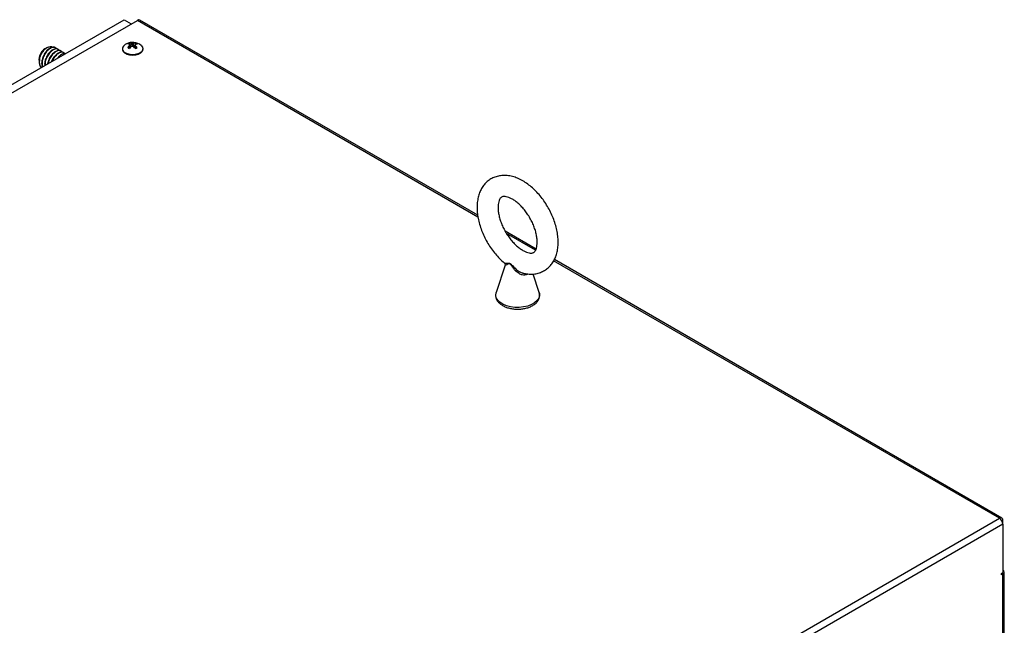
# Model space of a CAD drawing. Units: inches. Extents: x -173 to 5, y -25 to 116.
# Drawn here: x -158 to -142, y 105 to 115 of the extents above; entities that cross this region are included whole.
import ezdxf

# ---------------------------------------------------------------- set-up
doc = ezdxf.new("R2010")
doc.units = ezdxf.units.IN
doc.header["$MEASUREMENT"] = 0

msp = doc.modelspace()

# ---------------------------------------------------------------- linework, layer by layer
at = {"color": 7, "linetype": 'Continuous', "lineweight": 25}
for p, q in [((-172.142, 105.285), (-156.147, 114.518)), ((-171.997, 105.238), (-155.939, 114.508)), ((-156.147, 114.518), (-156.034, 114.453)), ((-150.618, 111.437), (-155.939, 114.508)), ((-150.623, 111.465), (-155.901, 114.512)), ((-156.056, 114.13), (-156.059, 114.155)), ((-156.047, 114.085), (-156.052, 114.125)), ((-156.034, 114.096), (-156.031, 114.149)), ((-156.012, 114.101), (-156.012, 114.147)), ((-155.989, 114.091), (-155.992, 114.149)), ((-155.979, 114.079), (-155.974, 114.123)), ((-155.965, 114.132), (-155.962, 114.153)), ((-157.347, 114.083), (-157.385, 114.061)), ((-157.217, 114.079), (-157.223, 114.082)), ((-157.173, 114.053), (-157.179, 114.056)), ((-157.129, 114.028), (-157.135, 114.031)), ((-157.085, 114.002), (-157.09, 114.005)), ((-156.173, 114.064), (-156.173, 114.057)), ((-156.057, 114.075), (-156.06, 114.112)), ((-156.036, 114.094), (-156.049, 114.102)), ((-155.989, 114.091), (-155.991, 114.091)), ((-155.977, 114.098), (-155.989, 114.091)), ((-155.97, 114.07), (-155.967, 114.11)), ((-155.852, 114.057), (-155.852, 114.064)), ((-157.473, 113.908), (-157.473, 113.889)), ((-157.473, 113.868), (-157.473, 113.857)), ((-157.455, 113.791), (-157.431, 113.773)), ((-149.71, 110.938), (-150.195, 111.217)), ((-149.72, 110.918), (-150.171, 111.178)), ((-142.472, 106.734), (-149.436, 110.754)), ((-142.434, 106.738), (-149.425, 110.773)), ((-150.196, 110.684), (-150.335, 110.26)), ((-149.663, 110.26), (-149.757, 110.548)), ((-158.53, 97.464), (-142.472, 106.734)), ((-142.419, 106.642), (-158.477, 97.372)), ((-142.434, 106.694), (-142.419, 106.703)), ((-142.419, 106.642), (-142.419, 106.703)), ((-142.419, 106.642), (-142.419, 105.887)), ((-142.44, 105.874), (-142.419, 105.887)), ((-142.44, 105.85), (-142.44, 105.874)), ((-142.44, 105.874), (-142.419, 105.862)), ((-142.419, 105.862), (-142.44, 105.85)), ((-142.419, 65.852), (-142.419, 105.862)), ((-142.397, 65.882), (-142.397, 105.893))]:
    msp.add_line(p, q, dxfattribs=at)
at = {"color": 7, "linetype": 'Continuous', "lineweight": 25, "flags": 128}
for points in [[(-156.173, 114.057), (-156.173, 114.05), (-156.162, 114.023), (-156.138, 113.999), (-156.103, 113.98), (-156.06, 113.968), (-156.013, 113.964), (-155.965, 113.969), (-155.922, 113.981), (-155.887, 113.999), (-155.864, 114.023), (-155.853, 114.05), (-155.852, 114.057)], [(-155.88, 114.116), (-155.86, 114.091), (-155.852, 114.064), (-155.86, 114.037), (-155.88, 114.012), (-155.913, 113.992), (-155.954, 113.978), (-156.001, 113.972), (-156.049, 113.974), (-156.093, 113.984), (-156.131, 114.001)], [(-149.663, 110.26), (-149.659, 110.248), (-149.658, 110.208), (-149.67, 110.169), (-149.696, 110.132), (-149.734, 110.098), (-149.783, 110.07), (-149.841, 110.048), (-149.905, 110.033), (-149.973, 110.026), (-150.042, 110.027), (-150.11, 110.036), (-150.173, 110.053), (-150.229, 110.077), (-150.275, 110.106), (-150.31, 110.141), (-150.333, 110.178), (-150.341, 110.218), (-150.336, 110.258), (-150.335, 110.26)]]:
    msp.add_lwpolyline(points, dxfattribs=at)
at = {"color": 7, "linetype": 'Continuous', "lineweight": 25}
for centre, radius, start, end in [((-155.917, 114.477), 0.0377, 65.6883, 125.617), ((-156.013, 113.96), 0.205, 118.2294, 130.3118), ((-156.013, 113.96), 0.205, 49.6882, 118.2294), ((-156.031, 114.072), 0.0873, 108.2192, 128.2397), ((-156.096, 114.034), 0.106, 69.6332, 84.1408), ((-155.872, 114), 0.219, 145.1237, 149.2063), ((-156.063, 114.05), 0.105, 71.7448, 87.3231), ((-156.172, 114.04), 0.147, 35.2504, 39.7747), ((-156.049, 113.952), 0.198, 78.9816, 84.5364), ((-155.981, 113.941), 0.208, 92.958, 98.3909), ((-155.962, 114.035), 0.117, 90.124, 104.9128), ((-155.871, 114.033), 0.137, 133.811, 138.9393), ((-156.177, 114.008), 0.234, 25.8326, 29.5511), ((-155.931, 114.017), 0.12, 93.0806, 106.8176), ((-155.99, 114.079), 0.0784, 47.4239, 68.9146), ((-157.284, 113.901), 0.189, 122.1891, 177.8158), ((-156.104, 114.063), 0.0673, 127.8395, 247.1559), ((-155.894, 113.911), 0.261, 129.6647, 138.2992), ((-156.036, 114.142), 0.0785, 227.4284, 248.9111), ((-155.84, 113.844), 0.317, 127.7079, 134.895), ((-155.943, 113.843), 0.268, 105.353, 109.7421), ((-156.097, 113.848), 0.267, 67.6203, 71.9765), ((-156.212, 113.847), 0.329, 42.0399, 48.8731), ((-156.147, 113.918), 0.263, 38.4278, 46.8506), ((-155.995, 114.15), 0.0874, 288.2357, 308.2233), ((-157.332, 113.861), 0.142, 164.3583, 209.5573), ((-142.451, 106.708), 0.0328, 350.7857, 129.202), ((-142.534, 106.637), 0.115, 2.6075, 57.3915), ((-142.43, 105.893), 0.0327, 290.7878, 69.2106)]:
    msp.add_arc(centre, radius, start, end, dxfattribs=at)
for points, knots in [([(-157.406, 114.041), (-157.416, 114.029), (-157.434, 114.006), (-157.456, 113.96), (-157.471, 113.911), (-157.472, 113.881), (-157.472, 113.867)], [0, 0, 0, 0, 0.245168, 0.503807, 0.779092, 1, 1, 1, 1]), ([(-157.469, 113.899), (-157.463, 113.918), (-157.453, 113.957), (-157.422, 114.013), (-157.383, 114.058), (-157.34, 114.089), (-157.3, 114.101), (-157.272, 114.099), (-157.263, 114.088), (-157.261, 114.086)], [0, 0, 0, 0, 0.16182, 0.323642, 0.485526, 0.644496, 0.802011, 0.958005, 1, 1, 1, 1]), ([(-157.464, 113.944), (-157.463, 113.949), (-157.456, 113.969), (-157.442, 113.996), (-157.423, 114.023), (-157.412, 114.035), (-157.406, 114.041)], [0, 0, 0, 0, 0.135964, 0.564619, 0.779123, 1, 1, 1, 1]), ([(-157.225, 114.079), (-157.228, 114.082), (-157.241, 114.094), (-157.278, 114.088), (-157.328, 114.062), (-157.375, 114.011), (-157.413, 113.946), (-157.433, 113.876), (-157.436, 113.818), (-157.423, 113.794), (-157.419, 113.784)], [0, 0, 0, 0, 0.047885, 0.192041, 0.336197, 0.480352, 0.624505, 0.76866, 0.912818, 1, 1, 1, 1]), ([(-157.199, 114.061), (-157.208, 114.07), (-157.227, 114.089), (-157.272, 114.086), (-157.322, 114.058), (-157.37, 114.008), (-157.407, 113.943), (-157.427, 113.873), (-157.43, 113.817), (-157.419, 113.794), (-157.415, 113.786)], [0, 0, 0, 0, 0.12884, 0.262905, 0.39697, 0.531035, 0.665098, 0.799163, 0.93323, 1, 1, 1, 1]), ([(-157.18, 114.054), (-157.184, 114.057), (-157.197, 114.068), (-157.234, 114.063), (-157.284, 114.036), (-157.331, 113.985), (-157.368, 113.921), (-157.389, 113.856), (-157.387, 113.821), (-157.386, 113.807)], [0, 0, 0, 0, 0.055041, 0.220741, 0.386441, 0.552142, 0.71784, 0.883539, 1, 1, 1, 1]), ([(-157.155, 114.036), (-157.164, 114.045), (-157.183, 114.064), (-157.228, 114.061), (-157.278, 114.033), (-157.326, 113.982), (-157.362, 113.918), (-157.383, 113.854), (-157.381, 113.82), (-157.381, 113.806)], [0, 0, 0, 0, 0.145117, 0.296119, 0.447123, 0.598125, 0.749125, 0.900126, 1, 1, 1, 1]), ([(-157.136, 114.028), (-157.14, 114.031), (-157.153, 114.043), (-157.19, 114.037), (-157.239, 114.011), (-157.287, 113.96), (-157.325, 113.895), (-157.336, 113.85), (-157.341, 113.828)], [0, 0, 0, 0, 0.062664, 0.251317, 0.439968, 0.62862, 0.817267, 1, 1, 1, 1]), ([(-157.111, 114.01), (-157.12, 114.019), (-157.139, 114.038), (-157.184, 114.035), (-157.234, 114.007), (-157.281, 113.957), (-157.318, 113.895), (-157.328, 113.853), (-157.333, 113.834)], [0, 0, 0, 0, 0.165871, 0.338469, 0.511067, 0.683666, 0.85626, 1, 1, 1, 1]), ([(-157.092, 114.003), (-157.095, 114.006), (-157.109, 114.017), (-157.146, 114.012), (-157.196, 113.985), (-157.242, 113.934), (-157.271, 113.89), (-157.278, 113.867), (-157.278, 113.865)], [0, 0, 0, 0, 0.075865, 0.304257, 0.532649, 0.761042, 0.989431, 1, 1, 1, 1]), ([(-157.067, 113.985), (-157.076, 113.994), (-157.095, 114.013), (-157.14, 114.01), (-157.19, 113.982), (-157.237, 113.933), (-157.258, 113.891), (-157.269, 113.871)], [0, 0, 0, 0, 0.197218, 0.402434, 0.607653, 0.81287, 1, 1, 1, 1]), ([(-157.072, 113.984), (-157.082, 113.985), (-157.105, 113.986), (-157.148, 113.963), (-157.174, 113.932), (-157.185, 113.919)], [0, 0, 0, 0, 0.281674, 0.694512, 1, 1, 1, 1]), ([(-157.472, 113.889), (-157.472, 113.894), (-157.474, 113.91), (-157.468, 113.93), (-157.464, 113.944)], [0, 0, 0, 0, 0.283792, 1, 1, 1, 1]), ([(-157.464, 113.944), (-157.466, 113.937), (-157.471, 113.912), (-157.473, 113.884), (-157.468, 113.871), (-157.467, 113.87)], [0, 0, 0, 0, 0.274654, 0.953675, 1, 1, 1, 1]), ([(-157.469, 113.899), (-157.47, 113.877), (-157.473, 113.834), (-157.458, 113.791), (-157.439, 113.779), (-157.434, 113.776)], [0, 0, 0, 0, 0.410314, 0.820611, 1, 1, 1, 1]), ([(-157.38, 113.87), (-157.382, 113.853), (-157.385, 113.829), (-157.377, 113.813), (-157.375, 113.81)], [0, 0, 0, 0, 0.75674, 1, 1, 1, 1]), ([(-149.365, 111.046), (-149.366, 111.062), (-149.367, 111.108), (-149.376, 111.187), (-149.396, 111.281), (-149.424, 111.376), (-149.462, 111.469), (-149.506, 111.56), (-149.558, 111.647), (-149.616, 111.73), (-149.68, 111.807), (-149.749, 111.877), (-149.822, 111.939), (-149.899, 111.992), (-149.978, 112.035), (-150.06, 112.066), (-150.139, 112.084), (-150.213, 112.089), (-150.284, 112.082), (-150.353, 112.064), (-150.418, 112.034), (-150.474, 111.993), (-150.523, 111.943), (-150.563, 111.884), (-150.594, 111.818), (-150.617, 111.745), (-150.63, 111.665), (-150.634, 111.579), (-150.628, 111.488), (-150.613, 111.395), (-150.588, 111.3), (-150.554, 111.206), (-150.513, 111.114), (-150.464, 111.025), (-150.409, 110.94), (-150.347, 110.86), (-150.28, 110.788), (-150.233, 110.741), (-150.208, 110.722), (-150.208, 110.722)], [0, 0, 0, 0, 0.015907, 0.044987, 0.073989, 0.102894, 0.131695, 0.160424, 0.189135, 0.217877, 0.2467, 0.275664, 0.30483, 0.334236, 0.363877, 0.393601, 0.423035, 0.44872, 0.473587, 0.500256, 0.526073, 0.551359, 0.576479, 0.601817, 0.627763, 0.654576, 0.682311, 0.710791, 0.739702, 0.768726, 0.797679, 0.826526, 0.855281, 0.883992, 0.912714, 0.941493, 0.970386, 0.999455, 1, 1, 1, 1]), ([(-149.694, 111.046), (-149.694, 111.036), (-149.694, 111.009), (-149.7, 110.97), (-149.71, 110.934), (-149.723, 110.908), (-149.737, 110.892), (-149.75, 110.882), (-149.765, 110.876), (-149.789, 110.874), (-149.82, 110.877), (-149.858, 110.887), (-149.903, 110.908), (-149.952, 110.937), (-150.003, 110.977), (-150.054, 111.024), (-150.103, 111.08), (-150.15, 111.143), (-150.192, 111.21), (-150.229, 111.281), (-150.259, 111.353), (-150.282, 111.424), (-150.297, 111.492), (-150.305, 111.555), (-150.305, 111.611), (-150.299, 111.658), (-150.289, 111.696), (-150.276, 111.723), (-150.263, 111.74), (-150.249, 111.751), (-150.234, 111.757), (-150.208, 111.76), (-150.177, 111.756), (-150.138, 111.745), (-150.093, 111.725), (-150.044, 111.695), (-149.994, 111.655), (-149.943, 111.607), (-149.893, 111.551), (-149.847, 111.489), (-149.805, 111.421), (-149.768, 111.35), (-149.738, 111.278), (-149.716, 111.207), (-149.701, 111.139), (-149.694, 111.085), (-149.694, 111.056), (-149.694, 111.046)], [0, 0, 0, 0, 0.011372, 0.032915, 0.054395, 0.07609, 0.098777, 0.124289, 0.152877, 0.175373, 0.196421, 0.218791, 0.240594, 0.262375, 0.284335, 0.306553, 0.329017, 0.351668, 0.374437, 0.39725, 0.420016, 0.442649, 0.465075, 0.487232, 0.509087, 0.530668, 0.55214, 0.573788, 0.596313, 0.621379, 0.653805, 0.676185, 0.697199, 0.719527, 0.741325, 0.76311, 0.785079, 0.807305, 0.829774, 0.85243, 0.875204, 0.898016, 0.92078, 0.943406, 0.965824, 0.987971, 1, 1, 1, 1]), ([(-149.922, 110.566), (-149.913, 110.563), (-149.878, 110.553), (-149.82, 110.546), (-149.747, 110.546), (-149.676, 110.559), (-149.608, 110.585), (-149.548, 110.621), (-149.496, 110.667), (-149.452, 110.722), (-149.417, 110.784), (-149.39, 110.854), (-149.373, 110.932), (-149.366, 110.997), (-149.366, 111.035), (-149.365, 111.046)], [0, 0, 0, 0, 0.034912, 0.119541, 0.20135, 0.289297, 0.374109, 0.456606, 0.53811, 0.619679, 0.702691, 0.788204, 0.876715, 0.967979, 1, 1, 1, 1]), ([(-150.208, 110.721), (-150.207, 110.721), (-150.203, 110.718), (-150.196, 110.707), (-150.194, 110.692), (-150.196, 110.686), (-150.196, 110.683)], [0, 0, 0, 0, 0.050924, 0.421995, 0.787668, 1, 1, 1, 1]), ([(-150.207, 110.723), (-150.207, 110.722), (-150.205, 110.716), (-150.179, 110.716), (-150.145, 110.721), (-150.121, 110.715), (-150.107, 110.706), (-150.075, 110.675), (-150.03, 110.622), (-149.97, 110.582), (-149.938, 110.57), (-149.928, 110.567)], [0, 0, 0, 0, 0.021204, 0.234032, 0.38699, 0.43511, 0.473712, 0.521547, 0.759212, 0.932764, 1, 1, 1, 1]), ([(-149.95, 110.541), (-149.959, 110.545), (-149.99, 110.56), (-150.032, 110.595), (-150.07, 110.642), (-150.092, 110.677), (-150.108, 110.698), (-150.116, 110.703), (-150.123, 110.706), (-150.143, 110.706), (-150.171, 110.69), (-150.196, 110.679), (-150.195, 110.682), (-150.194, 110.683)], [0, 0, 0, 0, 0.06668, 0.236739, 0.34654, 0.45896, 0.498049, 0.521639, 0.527773, 0.566502, 0.705832, 0.91217, 1, 1, 1, 1]), ([(-149.84, 110.55), (-149.841, 110.549), (-149.844, 110.545), (-149.859, 110.537), (-149.887, 110.528), (-149.923, 110.531), (-149.943, 110.539), (-149.95, 110.541)], [0, 0, 0, 0, 0.051193, 0.120057, 0.474152, 0.830865, 1, 1, 1, 1]), ([(-149.928, 110.567), (-149.922, 110.564), (-149.914, 110.562), (-149.907, 110.562), (-149.906, 110.562)], [0, 0, 0, 0, 0.88869, 1, 1, 1, 1]), ([(-150.336, 110.255), (-150.337, 110.252), (-150.344, 110.234), (-150.344, 110.201), (-150.334, 110.159), (-150.312, 110.121), (-150.28, 110.086), (-150.237, 110.056), (-150.186, 110.031), (-150.127, 110.013), (-150.064, 110.001), (-149.998, 109.998), (-149.933, 110.001), (-149.87, 110.013), (-149.811, 110.031), (-149.759, 110.057), (-149.714, 110.089), (-149.682, 110.126), (-149.661, 110.167), (-149.654, 110.209), (-149.656, 110.244), (-149.664, 110.262), (-149.667, 110.267)], [0, 0, 0, 0, 0.014549, 0.066155, 0.116355, 0.166575, 0.218435, 0.272352, 0.327532, 0.382947, 0.43821, 0.493342, 0.548467, 0.603713, 0.659218, 0.715141, 0.771557, 0.828025, 0.877324, 0.930053, 0.980696, 1, 1, 1, 1])]:
    msp.add_open_spline(points, degree=3, knots=knots, dxfattribs=at)

doc.saveas('drawing.dxf')
